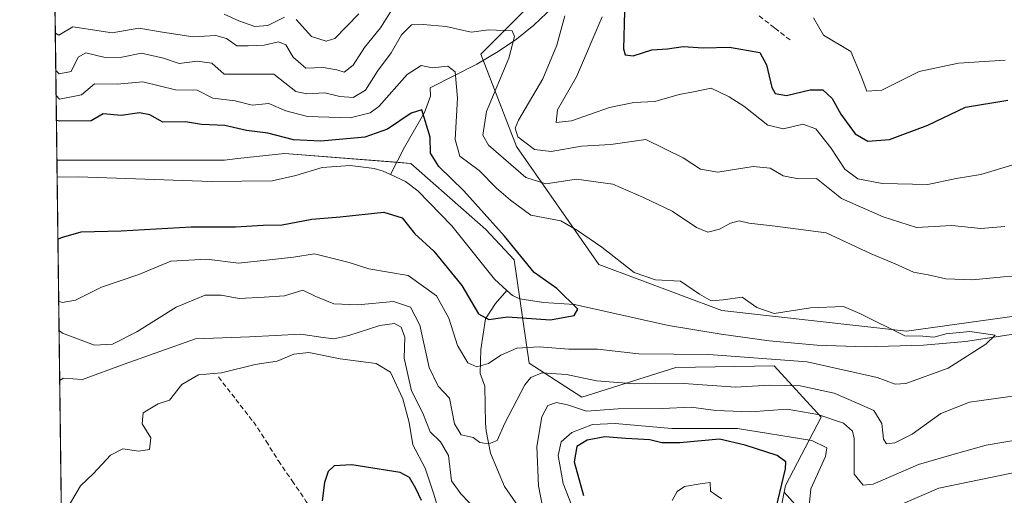
# Model space of a CAD drawing. Units: metres. Extents: x 587011 to 590453, y 4726666 to 4729023.
# Drawn here: x 587011 to 587214, y 4728298 to 4728396 of the extents above; entities that cross this region are included whole.
import ezdxf

# ---------------------------------------------------------------- set-up
doc = ezdxf.new("R2010")
doc.units = ezdxf.units.M
doc.header["$MEASUREMENT"] = 0
doc.linetypes.add('TRAZOSX2', pattern=[1.5, 1, -0.5])
for name, color, linetype, lineweight in [('Comarca CxS', 133, 'Continuous', 0), ('Comunidad Autónoma CxS', 142, 'Continuous', 0), ('Corriente natural lineal', 142, 'Continuous', 13), ('Curva de nivel maestra', 36, 'Continuous', 30), ('Curva de nivel normal', 36, 'Continuous', 0), ('Entidad de ámbito territorial CxS', 92, 'Continuous', 0), ('Matorral', 135, 'Continuous', 0), ('Matorral CxS', 135, 'Continuous', 0), ('Municipio CxS', 142, 'Continuous', 0), ('Provincia CxS', 1, 'Continuous', 0), ('Senda', 19, 'TRAZOSX2', 0), ('Suelo desnudo', 252, 'Continuous', 0), ('Suelo desnudo CxS', 43, 'Continuous', 0)]:
    doc.layers.add(name, color=color, linetype=linetype, lineweight=lineweight)

# ---------------------------------------------------------------- blocks, each defined once
blk = doc.blocks.new('*U155')
at = {"layer": 'Matorral CxS', "color": 135, "linetype": 'Continuous', "lineweight": 0}
blk.add_polyline3d([(587162.6, 4728268.03, 458.46), (587168.73, 4728298.54, 448.53), (587182.01, 4728283.63, 450.77)], dxfattribs=at)
blk = doc.blocks.new('*U179')
at = {"layer": 'Curva de nivel normal', "color": 36, "linetype": 'Continuous', "lineweight": 0}
blk.add_polyline3d([(587018.8, 4728337.98, 430), (587019.53, 4728337.67, 430), (587022.26, 4728338.13, 430), (587027.66, 4728340.82, 430), (587035.34, 4728343.47, 430), (587042, 4728346.22, 430), (587049.39, 4728346.6, 430), (587055.97, 4728345.8, 430), (587061.75, 4728346.39, 430), (587067.34, 4728347.06, 430), (587071.67, 4728347.74, 430), (587078.85, 4728345.92, 430), (587082.88, 4728344.61, 430), (587090.98, 4728343.29, 430), (587096.9, 4728339.05, 430), (587099.4, 4728334.45, 430), (587101.23, 4728328.83, 430), (587103.34, 4728325.23, 430), (587105.22, 4728324.43, 430), (587107.61, 4728325.05, 430), (587110.13, 4728326.8, 430), (587113.44, 4728328.26, 430), (587118.06, 4728328.53, 430), (587124.21, 4728328.01, 430), (587130.13, 4728328.04, 430), (587138.66, 4728327.09, 430), (587153.17, 4728326.95, 430), (587173.49, 4728325.46, 430), (587187.92, 4728322.16, 430), (587191.62, 4728320.82, 430), (587193.88, 4728320.96, 430), (587202.58, 4728324.09, 430), (587210.35, 4728329.09, 430), (587212.28, 4728330.95, 430), (587207.05, 4728331.66, 430), (587202.16, 4728331.23, 430), (587199.66, 4728330.53, 430), (587197.36, 4728330.72, 430), (587193.67, 4728330.82, 430), (587184.37, 4728335.38, 430), (587180.95, 4728336.85, 430), (587174.16, 4728336.59, 430), (587166.67, 4728335.43, 430), (587163.07, 4728336.63, 430), (587160.05, 4728338.8, 430), (587156.11, 4728338.22, 430), (587153.63, 4728338.05, 430), (587151.24, 4728339.38, 430), (587147.28, 4728342.07, 430), (587142.13, 4728342.38, 430), (587137.72, 4728343.91, 430), (587131.03, 4728349.11, 430), (587126.02, 4728352.58, 430), (587122.59, 4728354.52, 430), (587116.37, 4728355.72, 430), (587112.18, 4728358.8, 430), (587109.28, 4728361.32, 430), (587105.68, 4728364.94, 430), (587101.68, 4728367.9, 430), (587100.75, 4728371.34, 430), (587101.21, 4728379.88, 430), (587100.74, 4728385.3, 430), (587099.19, 4728386.46, 430), (587096, 4728386.12, 430), (587093.71, 4728386.62, 430), (587090.8, 4728384.74, 430), (587084.94, 4728378.19, 430), (587083.14, 4728376.82, 430), (587079.04, 4728375.8, 430), (587070.19, 4728376.07, 430), (587065.7, 4728377.25, 430), (587062.25, 4728378.79, 430), (587058.78, 4728378.46, 430), (587055.25, 4728379.34, 430), (587050.64, 4728379.89, 430), (587047.4, 4728381.55, 430), (587042.94, 4728381.59, 430), (587036.21, 4728383.25, 430), (587030.89, 4728382.78, 430), (587026.22, 4728382.85, 430), (587023.5, 4728380.56, 430), (587019, 4728379.66, 430), (587018.27, 4728380.45, 430)], dxfattribs=at)
blk = doc.blocks.new('*U192')
at = {"layer": 'Curva de nivel normal', "color": 36, "linetype": 'Continuous', "lineweight": 0}
for points in [[(587020.07, 4728294.31, 445), (587023.3, 4728299.85, 445), (587026, 4728302.38, 445), (587029.53, 4728306.16, 445), (587032.05, 4728307.47, 445), (587035.36, 4728306.97, 445), (587037.54, 4728307.33, 445), (587037.84, 4728309.71, 445), (587036.02, 4728312.6, 445), (587036.23, 4728314.92, 445), (587039.32, 4728316.73, 445), (587041.72, 4728317.49, 445), (587044.22, 4728320.78, 445), (587047.72, 4728322.76, 445), (587052.42, 4728323.14, 445), (587059.38, 4728324.88, 445), (587063.92, 4728325.54, 445), (587067.38, 4728327.02, 445), (587070.49, 4728327.35, 445), (587076.94, 4728326.02, 445), (587084.38, 4728325.1, 445), (587087.33, 4728323.26, 445), (587089.88, 4728317.8, 445), (587091.23, 4728312.92, 445), (587091.98, 4728308.32, 445), (587094.55, 4728303.5, 445), (587096.31, 4728298.13, 445), (587097.75, 4728293.19, 445)], [(587125.38, 4728294.28, 445), (587123.06, 4728300.28, 445), (587122.03, 4728306.1, 445), (587122.63, 4728308.89, 445), (587124.83, 4728310.86, 445), (587129.11, 4728312.47, 445), (587133.8, 4728312.67, 445), (587145.5, 4728311.67, 445), (587159.03, 4728311.68, 445), (587174.42, 4728309.18, 445), (587177.5, 4728307.65, 445), (587177.27, 4728305.9, 445), (587174.21, 4728299.18, 445), (587173.69, 4728293.63, 445)], [(587193.19, 4728296.13, 445), (587200.68, 4728299.31, 445), (587217.33, 4728302.81, 445)], [(587216.46, 4728366.24, 445), (587209.34, 4728364.11, 445), (587204.23, 4728363.26, 445), (587198.42, 4728362.07, 445), (587188.98, 4728362.26, 445), (587183.94, 4728363.19, 445), (587181.26, 4728365.2, 445), (587178.38, 4728369.61, 445), (587175.23, 4728373.55, 445), (587172.59, 4728374.49, 445), (587168.56, 4728373.54, 445), (587165.35, 4728374.28, 445), (587160.39, 4728378.26, 445), (587157.32, 4728380.18, 445), (587153.65, 4728381.94, 445), (587149.99, 4728381.17, 445), (587146.99, 4728380.63, 445), (587141.99, 4728379.22, 445), (587137.66, 4728379, 445), (587132.62, 4728377.94, 445), (587124.74, 4728375.22, 445), (587121.57, 4728374.87, 445), (587121.88, 4728377.47, 445), (587125.79, 4728384.3, 445), (587131.07, 4728396.67, 445)], [(587080.83, 4728397.27, 445), (587075.84, 4728392.2, 445), (587074.09, 4728391.64, 445), (587071.06, 4728392.61, 445), (587067.88, 4728396.16, 445)], [(587065.46, 4728396.63, 445), (587062.04, 4728394.92, 445), (587059.34, 4728394.66, 445), (587056, 4728395.84, 445), (587053, 4728397.24, 445)]]:
    blk.add_polyline3d(points, dxfattribs=at)
blk = doc.blocks.new('*U234')
at = {"layer": 'Curva de nivel normal', "color": 36, "linetype": 'Continuous', "lineweight": 0}
for points in [[(587019.01, 4728321.58, 440), (587019.72, 4728322.04, 440), (587023.69, 4728321.77, 440), (587032.33, 4728324.98, 440), (587047.09, 4728330.21, 440), (587058.24, 4728330.6, 440), (587068.82, 4728331.14, 440), (587073.46, 4728330.46, 440), (587075.66, 4728330.21, 440), (587078.76, 4728330.84, 440), (587085.15, 4728332.96, 440), (587088.16, 4728333.37, 440), (587089.59, 4728332.57, 440), (587090.33, 4728330.54, 440), (587090.2, 4728326.2, 440), (587091.7, 4728319.46, 440), (587094.06, 4728314.8, 440), (587095.54, 4728310.98, 440), (587097.67, 4728308.9, 440), (587099.34, 4728306.09, 440), (587099.97, 4728300.87, 440), (587101.89, 4728298.14, 440), (587105.3, 4728294.64, 440)], [(587118.81, 4728295.22, 440), (587117.92, 4728299.82, 440), (587117.58, 4728307.94, 440), (587118.63, 4728314.09, 440), (587119.84, 4728316.38, 440), (587121.66, 4728317.06, 440), (587123.96, 4728316.56, 440), (587127.86, 4728315.26, 440), (587134.41, 4728315.7, 440), (587143.47, 4728315.79, 440), (587149.51, 4728316.07, 440), (587154.58, 4728315.38, 440), (587161.72, 4728315.09, 440), (587169.32, 4728315.66, 440), (587175.65, 4728314.52, 440), (587180.99, 4728312.73, 440), (587182.83, 4728311.13, 440), (587183.15, 4728309.57, 440), (587183.16, 4728302.21, 440), (587185.03, 4728299.93, 440), (587187.11, 4728300.18, 440), (587196.46, 4728304.25, 440), (587202.89, 4728306.1, 440), (587210.46, 4728308.2, 440), (587220.98, 4728310.03, 440)], [(587214.29, 4728353.36, 440), (587209.31, 4728352.96, 440), (587203.32, 4728353.58, 440), (587196.04, 4728353.16, 440), (587189.18, 4728355.34, 440), (587180.57, 4728359.14, 440), (587175.37, 4728363.26, 440), (587171.66, 4728363.22, 440), (587168.47, 4728363.83, 440), (587165.78, 4728365.4, 440), (587162.32, 4728365.74, 440), (587154.98, 4728364.59, 440), (587151.44, 4728365.21, 440), (587147.85, 4728367.57, 440), (587140.15, 4728371.37, 440), (587132.88, 4728370.33, 440), (587126.8, 4728369.96, 440), (587120.55, 4728368.9, 440), (587117.11, 4728369.28, 440), (587113.7, 4728371.92, 440), (587113.1, 4728373.71, 440), (587113.8, 4728375.33, 440), (587118.84, 4728383.9, 440), (587121.76, 4728390.82, 440), (587123.36, 4728396.88, 440)], [(587087.98, 4728398.67, 440), (587085.32, 4728394.4, 440), (587081.99, 4728390.32, 440), (587079.66, 4728386.71, 440), (587077.81, 4728385.22, 440), (587076.26, 4728385.74, 440), (587073.48, 4728386.2, 440), (587069.9, 4728386.08, 440), (587067.27, 4728388.32, 440), (587065.72, 4728390.92, 440), (587064.21, 4728391.5, 440), (587061.26, 4728390.8, 440), (587057.95, 4728390.68, 440), (587055.61, 4728390.71, 440), (587053.45, 4728392.22, 440), (587051.26, 4728392.8, 440), (587046.56, 4728392.53, 440), (587040.22, 4728393.49, 440), (587035.33, 4728394.34, 440), (587029.84, 4728393.39, 440), (587021.69, 4728394.62, 440), (587018.83, 4728392.92, 440), (587018.11, 4728393.27, 440)]]:
    blk.add_polyline3d(points, dxfattribs=at)
blk = doc.blocks.new('*U249')
at = {"layer": 'Curva de nivel maestra', "color": 36, "linetype": 'Continuous', "lineweight": 30}
for points in [[(587135.74, 4728397.78, 450), (587135.49, 4728390.05, 450), (587135.87, 4728388.82, 450), (587137.5, 4728388.6, 450), (587141.39, 4728389.83, 450), (587144.63, 4728390.08, 450), (587147.82, 4728390.52, 450), (587151.98, 4728390.29, 450), (587157.44, 4728390.44, 450), (587163.65, 4728389.33, 450), (587165.09, 4728386.75, 450), (587166.17, 4728382.07, 450), (587166.85, 4728380.84, 450), (587169.22, 4728380.4, 450), (587174.05, 4728381.61, 450), (587176.71, 4728381.61, 450), (587178.63, 4728379.79, 450), (587180.44, 4728376.55, 450), (587183.38, 4728372.49, 450), (587185.98, 4728370.98, 450), (587190.5, 4728371.35, 450), (587198.4, 4728374.28, 450), (587206.17, 4728378.04, 450), (587214.89, 4728379.44, 450)], [(587167.06, 4728295.3, 450), (587168.95, 4728303.36, 450), (587169.03, 4728304.75, 450), (587167.27, 4728306.09, 450), (587160.65, 4728308.19, 450), (587155.37, 4728309.44, 450), (587147.12, 4728308.71, 450), (587143.45, 4728308.7, 450), (587140.94, 4728309.3, 450), (587135.99, 4728309.58, 450), (587131.66, 4728309.92, 450), (587127.99, 4728309.22, 450), (587125.84, 4728307.94, 450), (587125.33, 4728304.76, 450), (587127.27, 4728297.84, 450)], [(587093.74, 4728296.77, 450), (587092.63, 4728299.3, 450), (587091.28, 4728301.53, 450), (587089.39, 4728302.58, 450), (587079.34, 4728304.14, 450), (587075.7, 4728303.98, 450), (587074.47, 4728302.75, 450), (587073.69, 4728300.48, 450), (587073.21, 4728296.74, 450)]]:
    blk.add_polyline3d(points, dxfattribs=at)

msp = doc.modelspace()

# ---------------------------------------------------------------- linework, layer by layer
at = {"layer": 'Comarca CxS', "color": 133, "linetype": 'Continuous', "lineweight": 0}
msp.add_polyline3d([(587033.86, 4727140.78, 483.44), (587010.74, 4728979.1, 636.12), (590422.98, 4729022.84, 797.53)], dxfattribs=at)
msp.add_polyline3d([(587033.86, 4727140.78, 483.44), (587010.74, 4728979.1, 636.12), (590422.98, 4729022.84, 797.53)], dxfattribs=at)
at = {"layer": 'Comunidad Autónoma CxS', "color": 142, "linetype": 'Continuous', "lineweight": 0}
msp.add_polyline3d([(590453.19, 4726709.5, 630.07), (587039.83, 4726665.74, 432.03), (587010.74, 4728979.1, 636.12), (590422.98, 4729022.84, 797.53), (590453.19, 4726709.5, 630.07)], close=True, dxfattribs=at)
msp.add_polyline3d([(590453.19, 4726709.5, 630.07), (587039.83, 4726665.74, 432.03), (587010.74, 4728979.1, 636.12), (590422.98, 4729022.84, 797.53), (590453.19, 4726709.5, 630.07)], close=True, dxfattribs=at)
at = {"layer": 'Corriente natural lineal', "color": 142, "linetype": 'Continuous', "lineweight": 13}
for points in [[(587160.97, 4728448.78, 465.06), (587158.36, 4728445.51, 463.59), (587143.96, 4728429.77, 455.02), (587138.83, 4728424.71, 452.16), (587133.8, 4728415.25, 447.01), (587131.43, 4728411.41, 444.92), (587127.16, 4728405.77, 441.24), (587120.88, 4728398.66, 438), (587116.98, 4728394.95, 436.29), (587113.42, 4728392.07, 434.91), (587109.6, 4728389.52, 433.19), (587105.2, 4728386.93, 431.4), (587095.58, 4728382.01, 427.49), (587095.61, 4728380.28, 426.53), (587094.36, 4728376.95, 425.19), (587090.27, 4728369.77, 422.96), (587087.38, 4728364.11, 422.87)], [(587087.38, 4728364.11, 422.87), (587085.86, 4728364.81, 422.84), (587083.99, 4728365.36, 422.76), (587079.06, 4728366, 422.63), (587073.24, 4728365.59, 422.48), (587067.77, 4728363.89, 421.71), (587062.94, 4728362.84, 421.25), (587050.33, 4728362.65, 420.94), (587022.89, 4728363.66, 420.19), (587018.48, 4728363.58, 420.14)], [(587111.37, 4728340.19, 423.26), (587108.84, 4728342.53, 423.2), (587100.02, 4728353.53, 422.91), (587093.04, 4728360.72, 423.05), (587090.43, 4728362.69, 422.91), (587087.38, 4728364.11, 422.87)], [(587113.72, 4728295.64, 438.56), (587110.89, 4728299.69, 436.63), (587108.05, 4728306.55, 435.28), (587107.14, 4728311.21, 434.21), (587106.99, 4728312.68, 433.89), (587106.87, 4728320.43, 431.59), (587105.86, 4728323, 430.53), (587106.01, 4728327.95, 428.27), (587106.98, 4728334.34, 424.41), (587109.08, 4728337.47, 423.63), (587111.37, 4728340.19, 423.26)], [(587224.61, 4728332.76, 430.88), (587216.99, 4728331.26, 430.4), (587206.15, 4728329.64, 429.93), (587197.52, 4728328.84, 429.7), (587185.45, 4728328.52, 429.04), (587175.46, 4728328.86, 428.57), (587165.58, 4728329.77, 428.33), (587155.68, 4728331.12, 427.98), (587144.82, 4728332.94, 426.77), (587125.4, 4728337.29, 425.02), (587118.99, 4728337.71, 424.01), (587114.07, 4728338.41, 423.44), (587112.54, 4728339.11, 423.36), (587111.37, 4728340.19, 423.26)]]:
    msp.add_polyline3d(points, dxfattribs=at)
at = {"layer": 'Curva de nivel maestra', "color": 36, "linetype": 'Continuous', "lineweight": 30}
msp.add_polyline3d([(587018.64, 4728350.74, 425), (587019.36, 4728351.09, 425), (587023.46, 4728352.3, 425), (587031.72, 4728352.45, 425), (587046.16, 4728353.31, 425), (587055.34, 4728353.3, 425), (587061.08, 4728353.62, 425), (587064.98, 4728353.74, 425), (587071.08, 4728354.86, 425), (587076.99, 4728355.37, 425), (587085.97, 4728356.36, 425), (587089.76, 4728355.19, 425), (587092.41, 4728351.83, 425), (587096.29, 4728348.25, 425), (587102.11, 4728341.2, 425), (587105.52, 4728335.36, 425), (587107.71, 4728334.16, 425), (587111.52, 4728334.7, 425), (587120.42, 4728334.11, 425), (587125.32, 4728335.02, 425), (587126.04, 4728336.33, 425), (587121.73, 4728340.56, 425), (587117.03, 4728343.88, 425), (587110.9, 4728351.38, 425), (587102.51, 4728360.76, 425), (587097.36, 4728365.76, 425), (587095.65, 4728368.54, 425), (587095.58, 4728371.8, 425), (587093.85, 4728377.44, 425), (587091.65, 4728376.8, 425), (587086.72, 4728373.46, 425), (587082.07, 4728371.81, 425), (587073, 4728371, 425), (587067.34, 4728371.26, 425), (587062, 4728372.63, 425), (587057.62, 4728373.2, 425), (587053.14, 4728374.23, 425), (587048.29, 4728374.42, 425), (587045, 4728374.97, 425), (587040.32, 4728374.92, 425), (587037.64, 4728376.43, 425), (587035.51, 4728376.88, 425), (587031.72, 4728376.3, 425), (587028, 4728376.65, 425), (587025.5, 4728375.18, 425), (587019.06, 4728375.15, 425), (587018.33, 4728375.29, 425)], dxfattribs=at)
at = {"layer": 'Curva de nivel normal', "color": 36, "linetype": 'Continuous', "lineweight": 0}
for points in [[(587214.37, 4728387.72, 455), (587204.75, 4728387.09, 455), (587196.59, 4728385.42, 455), (587188.87, 4728381.51, 455), (587185.81, 4728381.34, 455), (587184.62, 4728384.4, 455), (587182.48, 4728389.49, 455), (587176.84, 4728392.88, 455), (587174.74, 4728396.5, 455)], [(587018.2, 4728385.6, 435), (587018.93, 4728384.92, 435), (587021.38, 4728385.39, 435), (587022.82, 4728388.33, 435), (587024.38, 4728389.21, 435), (587028.37, 4728388.25, 435), (587031.84, 4728388.38, 435), (587035.88, 4728389.14, 435), (587040.45, 4728388.12, 435), (587043.66, 4728387.01, 435), (587047.42, 4728387.49, 435), (587050.41, 4728387.08, 435), (587052.98, 4728384.86, 435), (587063.28, 4728384.82, 435), (587067.8, 4728381.29, 435), (587070.1, 4728380.78, 435), (587073.8, 4728380.97, 435), (587076.86, 4728380.23, 435), (587079.63, 4728380.04, 435), (587082.22, 4728381.51, 435), (587084.66, 4728385.48, 435), (587087.47, 4728389.24, 435), (587089.66, 4728392.93, 435), (587091.67, 4728395.02, 435), (587094.14, 4728395.12, 435), (587098.83, 4728394.71, 435), (587104.04, 4728393.54, 435), (587107.66, 4728393.99, 435), (587112.47, 4728393.78, 435), (587112.97, 4728392.59, 435), (587111.82, 4728388.14, 435), (587107.21, 4728377.1, 435), (587106.44, 4728372.23, 435), (587107.61, 4728370.16, 435), (587115.3, 4728363.52, 435), (587119.48, 4728362.16, 435), (587125.81, 4728363.12, 435), (587133.33, 4728362.1, 435), (587139.66, 4728359.35, 435), (587145.59, 4728356.53, 435), (587150.57, 4728353.14, 435), (587152.95, 4728352.19, 435), (587155.34, 4728352.8, 435), (587157.59, 4728354.07, 435), (587159.42, 4728354.56, 435), (587161.38, 4728354.04, 435), (587166.86, 4728353.42, 435), (587177.39, 4728352.05, 435), (587186.68, 4728347.76, 435), (587191.65, 4728345.69, 435), (587195.43, 4728343.93, 435), (587198.45, 4728343.38, 435), (587202.1, 4728342.55, 435), (587207.65, 4728342.34, 435), (587214.01, 4728342.95, 435), (587221.1, 4728343.26, 435)], [(587218.34, 4728318.7, 435), (587207, 4728317.08, 435), (587201.05, 4728314.77, 435), (587195.16, 4728310.5, 435), (587191.57, 4728308.73, 435), (587189.84, 4728308.51, 435), (587189.22, 4728309.48, 435), (587188.92, 4728312.68, 435), (587187.22, 4728315.36, 435), (587183.62, 4728316.98, 435), (587179.06, 4728318.94, 435), (587172, 4728320.45, 435), (587165.65, 4728320.59, 435), (587158.65, 4728320.17, 435), (587147.96, 4728320.98, 435), (587137.85, 4728320.91, 435), (587129.96, 4728321.53, 435), (587123.74, 4728322.8, 435), (587118.65, 4728323.14, 435), (587116.35, 4728322.18, 435), (587115.15, 4728320.68, 435), (587110.97, 4728312.77, 435), (587109.43, 4728309.21, 435), (587107.67, 4728308.48, 435), (587105.85, 4728308.8, 435), (587104.41, 4728309.79, 435), (587101.99, 4728310.34, 435), (587100.6, 4728312.65, 435), (587099.53, 4728317.92, 435), (587097.24, 4728320.43, 435), (587095.36, 4728324.25, 435), (587093.41, 4728332.98, 435), (587091.51, 4728336.75, 435), (587087.98, 4728337.88, 435), (587080.58, 4728337.19, 435), (587075.65, 4728337.43, 435), (587071.96, 4728338.92, 435), (587069.27, 4728340.24, 435), (587065.44, 4728339.04, 435), (587061.28, 4728338.81, 435), (587056.09, 4728338.49, 435), (587052.34, 4728339.22, 435), (587049.09, 4728339.2, 435), (587043.07, 4728336.74, 435), (587034.92, 4728331.63, 435), (587029.9, 4728329.05, 435), (587026.23, 4728328.9, 435), (587019.61, 4728331.34, 435), (587018.88, 4728331.87, 435)], [(587145.53, 4728296.76, 455), (587146.57, 4728298.66, 455), (587148.14, 4728299.68, 455), (587151.37, 4728300.26, 455), (587153.42, 4728300.54, 455), (587153.5, 4728298.74, 455), (587154.65, 4728297.89, 455), (587155.79, 4728297.13, 455)]]:
    msp.add_polyline3d(points, dxfattribs=at)
at = {"layer": 'Entidad de ámbito territorial CxS', "color": 92, "linetype": 'Continuous', "lineweight": 0}
msp.add_polyline3d([(587023.09, 4727997.1, 515.8), (587010.74, 4728979.1, 636.12), (588743.89, 4729001.32, 679.71)], dxfattribs=at)
msp.add_polyline3d([(587023.09, 4727997.1, 515.8), (587010.74, 4728979.1, 636.12), (588743.89, 4729001.32, 679.71)], dxfattribs=at)
at = {"layer": 'Matorral', "color": 135, "linetype": 'Continuous', "lineweight": 0}
for points in [[(587224.7, 4728336.01, 431.27), (587193.96, 4728331.77, 430.41), (587155.81, 4728336.01, 428.68), (587130.38, 4728345.55, 428.64), (587113.42, 4728369.92, 437.65), (587106.51, 4728387.7, 431.43), (587106, 4728389, 431.36), (587121.9, 4728404.89, 439.79), (587131.48, 4728417.67, 447.3), (587087.5, 4728418.67, 451.63), (587078.37, 4728416.47, 456.41), (587045.51, 4728408.56, 454.99), (587017.89, 4728410.28, 451.82)], [(587168.73, 4728298.54, 448.53), (587169.01, 4728299.9, 448.74), (587176.37, 4728314.01, 439.8), (587166.65, 4728324.63, 431.04), (587146.33, 4728324.25, 431.89), (587126.91, 4728318.13, 436.99), (587116.03, 4728325.13, 432.64), (587114.08, 4728338.41, 423.44), (587112.89, 4728346.49, 424.05), (587107.06, 4728352.74, 423.71), (587091.57, 4728366.42, 422.8), (587088.68, 4728366.65, 422.78), (587065.49, 4728368.48, 422.59), (587055.8, 4728367.42, 421.25), (587053.05, 4728367.11, 421.06), (587018.44, 4728367.12, 420.14)], [(587020.29, 4728219.73, 462.2), (587019.31, 4728297.82, 444.16), (587018.48, 4728363.58, 420.14), (587018.44, 4728367.12, 420.14)], [(587163.61, 4728237.15, 461.49), (587161.79, 4728242.62, 460.96), (587162.6, 4728268.03, 458.46), (587168.73, 4728298.54, 448.53)], [(587168.73, 4728298.54, 448.53), (587182.01, 4728283.63, 450.77)]]:
    msp.add_polyline3d(points, dxfattribs=at)
at = {"layer": 'Matorral CxS', "color": 135, "linetype": 'Continuous', "lineweight": 0}
for points in [[(587224.7, 4728336.01, 431.27), (587193.96, 4728331.77, 430.41), (587155.81, 4728336.01, 428.68), (587130.38, 4728345.55, 428.64), (587113.42, 4728369.92, 437.65), (587106.01, 4728389, 431.35), (587121.9, 4728404.89, 439.79), (587131.48, 4728417.67, 447.3), (587087.5, 4728418.67, 451.63), (587078.37, 4728416.47, 456.41), (587045.51, 4728408.56, 454.99), (587017.89, 4728410.28, 451.81), (587017.76, 4728420.83, 461.66), (587020.17, 4728421.85, 462.42), (587043.48, 4728425.03, 463.39), (587067.85, 4728433.51, 462.48), (587076.33, 4728452.58, 465.18), (587077.39, 4728473.78, 472.35), (587065.74, 4728494.97, 480.19), (587048.78, 4728507.69, 486.55), (587026.53, 4728505.57, 483.39), (587016.7, 4728504.79, 481.1), (587016.52, 4728519.17, 487.59)], [(587020.29, 4728219.73, 462.2), (587018.44, 4728367.11, 420.14), (587053.05, 4728367.11, 421.06), (587055.8, 4728367.41, 421.25), (587065.49, 4728368.48, 422.59), (587091.57, 4728366.42, 422.8), (587107.07, 4728352.74, 423.71), (587112.89, 4728346.49, 424.05), (587116.03, 4728325.13, 432.64), (587126.91, 4728318.13, 436.99), (587146.33, 4728324.25, 431.89), (587166.65, 4728324.63, 431.03), (587176.37, 4728314.01, 439.8), (587169.01, 4728299.9, 448.74), (587168.73, 4728298.54, 448.53), (587168.73, 4728298.54, 448.53), (587162.6, 4728268.03, 458.46)]]:
    msp.add_polyline3d(points, dxfattribs=at)
at = {"layer": 'Municipio CxS', "color": 142, "linetype": 'Continuous', "lineweight": 0}
msp.add_polyline3d([(587023.09, 4727997.1, 515.8), (587010.74, 4728979.1, 636.12), (588743.89, 4729001.32, 679.71)], dxfattribs=at)
msp.add_polyline3d([(587023.09, 4727997.1, 515.8), (587010.74, 4728979.1, 636.12), (588743.89, 4729001.32, 679.71)], dxfattribs=at)
at = {"layer": 'Provincia CxS', "color": 1, "linetype": 'Continuous', "lineweight": 0}
msp.add_polyline3d([(590453.19, 4726709.5, 630.07), (587039.83, 4726665.74, 432.03), (587010.74, 4728979.1, 636.12), (590422.98, 4729022.84, 797.53), (590453.19, 4726709.5, 630.07)], close=True, dxfattribs=at)
msp.add_polyline3d([(590453.19, 4726709.5, 630.07), (587039.83, 4726665.74, 432.03), (587010.74, 4728979.1, 636.12), (590422.98, 4729022.84, 797.53), (590453.19, 4726709.5, 630.07)], close=True, dxfattribs=at)
at = {"layer": 'Senda', "color": 19, "linetype": 'TRAZOSX2', "lineweight": 0}
for points in [[(587163.54, 4728396.87, 453.28), (587166.78, 4728394.35, 452.27), (587170.03, 4728391.83, 452.5)], [(587051.81, 4728322.31, 444.87), (587055.41, 4728317.67, 445.46), (587059.02, 4728313.03, 446.58), (587061.67, 4728309.04, 447.51), (587064.19, 4728304.97, 448.07), (587067.04, 4728300.83, 448.81), (587069.9, 4728296.68, 449.56), (587074.68, 4728289.82, 450.52), (587077.87, 4728285.23, 450.88)]]:
    msp.add_polyline3d(points, dxfattribs=at)
at = {"layer": 'Suelo desnudo', "color": 252, "linetype": 'Continuous', "lineweight": 0}
for points in [[(587224.7, 4728336.01, 431.27), (587193.96, 4728331.77, 430.41), (587155.81, 4728336.01, 428.68), (587130.38, 4728345.55, 428.64), (587113.42, 4728369.92, 437.65), (587106.51, 4728387.7, 431.43), (587106, 4728389, 431.36), (587121.9, 4728404.89, 439.79), (587131.48, 4728417.67, 447.3), (587087.5, 4728418.67, 451.63), (587078.37, 4728416.47, 456.41), (587045.51, 4728408.56, 454.99), (587017.89, 4728410.28, 451.82)], [(587018.44, 4728367.12, 420.14), (587017.89, 4728410.28, 451.82)], [(587168.73, 4728298.54, 448.53), (587169.01, 4728299.9, 448.74), (587176.37, 4728314.01, 439.8), (587166.65, 4728324.63, 431.04), (587146.33, 4728324.25, 431.89), (587126.91, 4728318.13, 436.99), (587116.03, 4728325.13, 432.64), (587114.08, 4728338.41, 423.44), (587112.89, 4728346.49, 424.05), (587107.06, 4728352.74, 423.71), (587091.57, 4728366.42, 422.8), (587088.68, 4728366.65, 422.78), (587065.49, 4728368.48, 422.59), (587055.8, 4728367.42, 421.25), (587053.05, 4728367.11, 421.06), (587018.44, 4728367.12, 420.14)], [(587168.73, 4728298.54, 448.53), (587182.01, 4728283.63, 450.77)]]:
    msp.add_polyline3d(points, dxfattribs=at)
at = {"layer": 'Suelo desnudo CxS', "color": 43, "linetype": 'Continuous', "lineweight": 0}
for points in [[(587182.01, 4728283.63, 450.77), (587168.73, 4728298.54, 448.53), (587169.01, 4728299.9, 448.74), (587176.37, 4728314.01, 439.8), (587166.65, 4728324.63, 431.03), (587146.33, 4728324.25, 431.89), (587126.91, 4728318.13, 436.99), (587116.03, 4728325.13, 432.64), (587112.89, 4728346.49, 424.05), (587107.07, 4728352.74, 423.71), (587091.57, 4728366.42, 422.8), (587065.49, 4728368.48, 422.59), (587055.8, 4728367.41, 421.25), (587053.05, 4728367.11, 421.06), (587018.44, 4728367.11, 420.14), (587017.89, 4728410.28, 451.81)], [(587121.9, 4728404.89, 439.79), (587106.01, 4728389, 431.35), (587113.42, 4728369.92, 437.65), (587130.38, 4728345.55, 428.64), (587155.81, 4728336.01, 428.68), (587193.96, 4728331.77, 430.41), (587224.7, 4728336.01, 431.27)]]:
    msp.add_polyline3d(points, dxfattribs=at)

# ---------------------------------------------------------------- block references
at = {"layer": 'Curva de nivel maestra', "color": 36, "linetype": 'Continuous', "lineweight": 30}
msp.add_blockref('*U249', (0, 0), dxfattribs=at)
at = {"layer": 'Curva de nivel normal', "color": 36, "linetype": 'Continuous', "lineweight": 0}
for name in ['*U192', '*U234', '*U179']:
    msp.add_blockref(name, (0, 0), dxfattribs=at)
at = {"layer": 'Matorral CxS', "color": 135, "linetype": 'Continuous', "lineweight": 0}
msp.add_blockref('*U155', (0, 0), dxfattribs=at)

doc.saveas('drawing.dxf')
